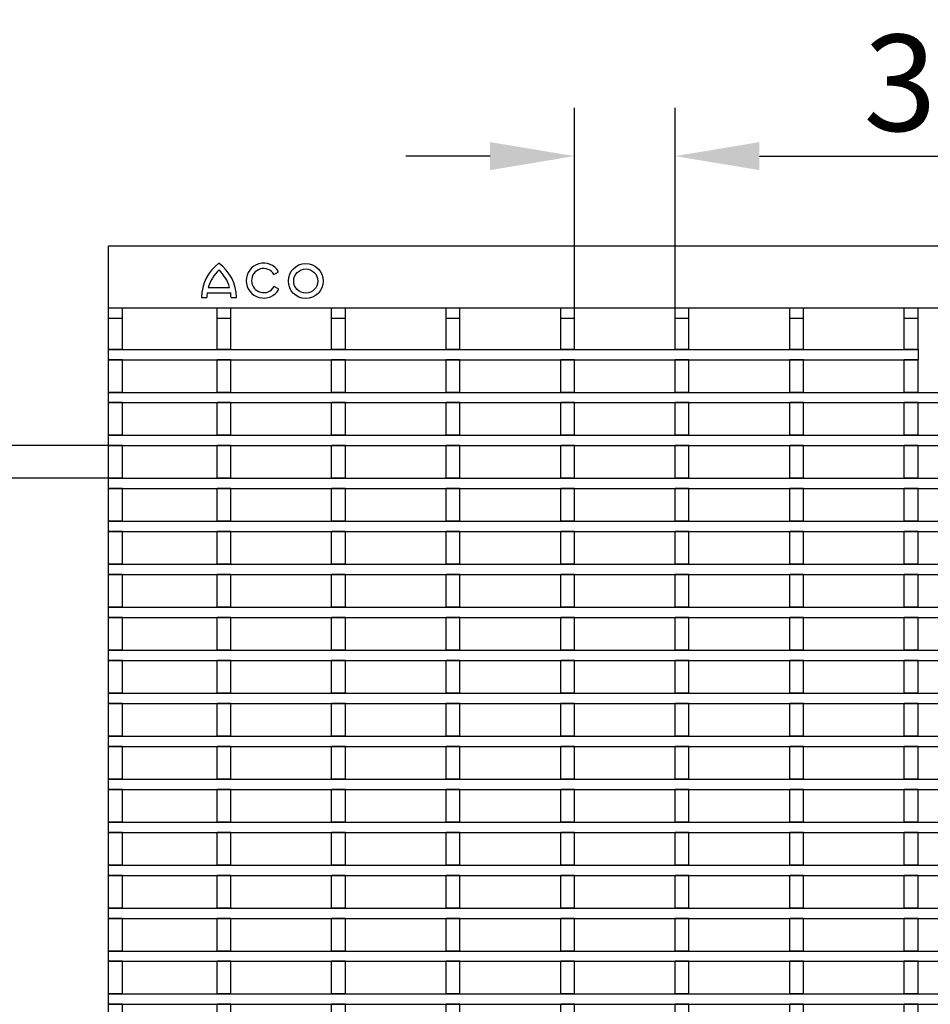
# Model space of a CAD drawing. Units: millimetres. Extents: x 1461 to 5855, y 1189 to 6112.
# Drawn here: x 2223 to 2488, y 5324 to 5610 of the extents above; entities that cross this region are included whole.
import ezdxf

# ---------------------------------------------------------------- set-up
doc = ezdxf.new("R2010")
doc.units = ezdxf.units.MM
for name, color, linetype in [('BEMASS', 3, 'Continuous'), ('DUENN-18', 94, 'Continuous'), ('SICHTBAR', 7, 'Continuous')]:
    doc.layers.add(name, color=color, linetype=linetype)
doc.styles.add('Arial', font='arial.ttf')
doc.styles.add('BEMSTIL', font='isocp3.shx', dxfattribs={"width": 0.8})
doc.dimstyles.new('BEMASS$0', dxfattribs={"dimtxt": 3.5, "dimasz": 3.5, "dimexe": 1.4, "dimexo": 0, "dimgap": 2, "dimtad": 1, "dimtxsty": 'BEMSTIL', "dimcen": 3, "dimclrd": 256, "dimclre": 256, "dimclrt": 256, "dimadec": 0, "dimazin": 0, "dimtfac": 0.875, "dimtmove": 2, "dimatfit": 3, "dimfxl": 1, "dimtolj": 1, "dimlwd": 25, "dimlwe": 25, "dimarcsym": 0})

# ---------------------------------------------------------------- blocks, each defined once
blk = doc.blocks.new('*D64')
at = {"layer": 'BEMASS', "color": 0, "transparency": 16777216}
for p, q in [((2384.47, 5526.2), (2384.47, 5584.41)), ((2413.77, 5526.2), (2413.77, 5584.41)), ((2359.97, 5570.41), (2335.47, 5570.41)), ((2438.27, 5570.41), (2516.76, 5570.41))]:
    blk.add_line(p, q, dxfattribs=at)
for points in [[(2359.97, 5574.49), (2359.97, 5566.33), (2384.47, 5570.41)], [(2438.27, 5574.49), (2438.27, 5566.33), (2413.77, 5570.41)]]:
    blk.add_solid(points, dxfattribs=at)
at = {"layer": 'DEFPOINTS', "color": 0, "transparency": 16777216}
for p in [(2413.77, 5570.41), (2384.47, 5526.2), (2413.77, 5526.2)]:
    blk.add_point(p, dxfattribs=at)
at = {"layer": 'BEMASS', "color": 0, "transparency": 16777216, "insert": (2489.77, 5591.72), "char_height": 28, "attachment_point": 5, "style": 'Arial'}
blk.add_mtext('\\A1;30', dxfattribs=at)
blk = doc.blocks.new('*D65')
at = {"layer": 'BEMASS', "color": 0, "transparency": 16777216}
for p, q in [((2159.12, 5510.7), (2159.12, 5535.2)), ((2249.04, 5486.2), (2145.12, 5486.2)), ((2249.04, 5476.7), (2145.12, 5476.7)), ((2159.12, 5452.2), (2159.12, 5376.32))]:
    blk.add_line(p, q, dxfattribs=at)
for points in [[(2155.04, 5510.7), (2163.2, 5510.7), (2159.12, 5486.2)], [(2155.04, 5452.2), (2163.2, 5452.2), (2159.12, 5476.7)]]:
    blk.add_solid(points, dxfattribs=at)
at = {"layer": 'DEFPOINTS', "color": 0, "transparency": 16777216}
for p in [(2249.04, 5486.2), (2159.12, 5476.7), (2249.04, 5476.7)]:
    blk.add_point(p, dxfattribs=at)
at = {"layer": 'BEMASS', "color": 0, "transparency": 16777216, "insert": (2137.82, 5402.01), "char_height": 28, "attachment_point": 5, "rotation": 90, "style": 'Arial'}
blk.add_mtext('\\A1;10', dxfattribs=at)

msp = doc.modelspace()

# ---------------------------------------------------------------- linework, layer by layer
at = {"layer": 'DUENN-18'}
for p, q in [((2297.1294, 5536.0139), (2298.4818, 5536.7947)), ((2277.703, 5530.6709), (2284.5327, 5530.6709)), ((2278.0315, 5532.2323), (2284.2042, 5532.2323)), ((2298.5145, 5531.6641), (2297.1622, 5532.4449)), ((2276.0433, 5529.2626), (2277.6047, 5529.2626)), ((2284.6309, 5529.2626), (2286.1924, 5529.2626))]:
    msp.add_line(p, q, dxfattribs=at)
for radius in [5.0747, 3.5132]:
    msp.add_circle((2306.3753, 5534.0741), radius, dxfattribs=at)
for centre, radius, start, end in [((2288.5347, 5529.2075), 12.4915, 126.423574, 179.74739), ((2273.701, 5529.2075), 12.4915, 0.25261, 53.576426), ((2294.1197, 5534.2015), 5.0747, 30.730917, 330), ((2288.5347, 5529.2075), 10.9301, 132.73211, 163.934125), ((2273.701, 5529.2075), 10.9301, 16.065875, 47.26789), ((2294.1197, 5534.2015), 3.5132, 31.0558, 330), ((2288.5347, 5529.2075), 10.9301, 172.305837, 179.711303), ((2273.701, 5529.2075), 10.9301, 0.288697, 7.694163)]:
    msp.add_arc(centre, radius, start, end, dxfattribs=at)
at = {"layer": 'SICHTBAR'}
for p, q in [((2749.0433, 5544.2015), (2249.0433, 5544.2015)), ((2249.0433, 5541.2015), (2249.0433, 5544.2015)), ((2249.0433, 5526.2015), (2249.0433, 5541.2015)), ((2749.0433, 5526.2015), (2249.0433, 5526.2015)), ((2249.0433, 5523.3015), (2249.0433, 5526.2015)), ((2253.0433, 5523.3015), (2253.0433, 5526.2015)), ((2280.5933, 5523.3015), (2280.5933, 5526.2015)), ((2284.5933, 5523.3015), (2284.5933, 5526.2015)), ((2313.8933, 5523.3015), (2313.8933, 5526.2015)), ((2317.8933, 5523.3015), (2317.8933, 5526.2015)), ((2347.1933, 5523.3015), (2347.1933, 5526.2015)), ((2351.1933, 5523.3015), (2351.1933, 5526.2015)), ((2380.4933, 5523.3015), (2380.4933, 5526.2015)), ((2384.4933, 5523.3015), (2384.4933, 5526.2015)), ((2413.7933, 5523.3015), (2413.7933, 5526.2015)), ((2417.7933, 5523.3015), (2417.7933, 5526.2015)), ((2447.0933, 5523.3015), (2447.0933, 5526.2015)), ((2451.0933, 5523.3015), (2451.0933, 5526.2015)), ((2480.3933, 5523.3015), (2480.3933, 5526.2015)), ((2484.3933, 5523.3015), (2484.3933, 5526.2015)), ((2249.0433, 5523.3015), (2253.0433, 5523.3015)), ((2249.0433, 5514.2015), (2249.0433, 5523.3015)), ((2253.0433, 5514.2015), (2253.0433, 5523.3015)), ((2280.5933, 5523.3015), (2284.5933, 5523.3015)), ((2280.5933, 5514.2015), (2280.5933, 5523.3015)), ((2284.5933, 5514.2015), (2284.5933, 5523.3015)), ((2313.8933, 5523.3015), (2317.8933, 5523.3015)), ((2313.8933, 5514.2015), (2313.8933, 5523.3015)), ((2317.8933, 5514.2015), (2317.8933, 5523.3015)), ((2347.1933, 5523.3015), (2351.1933, 5523.3015)), ((2347.1933, 5514.2015), (2347.1933, 5523.3015)), ((2351.1933, 5514.2015), (2351.1933, 5523.3015)), ((2380.4933, 5523.3015), (2384.4933, 5523.3015)), ((2380.4933, 5514.2015), (2380.4933, 5523.3015)), ((2384.4933, 5514.2015), (2384.4933, 5523.3015)), ((2413.7933, 5523.3015), (2417.7933, 5523.3015)), ((2413.7933, 5514.2015), (2413.7933, 5523.3015)), ((2417.7933, 5514.2015), (2417.7933, 5523.3015)), ((2447.0933, 5523.3015), (2451.0933, 5523.3015)), ((2447.0933, 5514.2015), (2447.0933, 5523.3015)), ((2451.0933, 5514.2015), (2451.0933, 5523.3015)), ((2480.3933, 5523.3015), (2484.3933, 5523.3015)), ((2480.3933, 5514.2015), (2480.3933, 5523.3015)), ((2484.3933, 5514.2015), (2484.3933, 5523.3015)), ((2249.0433, 5511.2015), (2249.0433, 5514.2015)), ((2249.0433, 5514.2015), (2484.3933, 5514.2015)), ((2253.0433, 5514.2015), (2249.0433, 5514.2015)), ((2284.5933, 5514.2015), (2280.5933, 5514.2015)), ((2317.8933, 5514.2015), (2313.8933, 5514.2015)), ((2351.1933, 5514.2015), (2347.1933, 5514.2015)), ((2384.4933, 5514.2015), (2380.4933, 5514.2015)), ((2417.7933, 5514.2015), (2413.7933, 5514.2015)), ((2451.0933, 5514.2015), (2447.0933, 5514.2015)), ((2484.3933, 5514.2015), (2480.3933, 5514.2015)), ((2484.3933, 5514.2015), (2484.3933, 5511.2015)), ((2249.0433, 5511.2015), (2484.3933, 5511.2015)), ((2253.0433, 5511.2015), (2249.0433, 5511.2015)), ((2249.0433, 5501.7015), (2249.0433, 5511.2015)), ((2253.0433, 5501.7015), (2253.0433, 5511.2015)), ((2284.5933, 5511.2015), (2280.5933, 5511.2015)), ((2280.5933, 5501.7015), (2280.5933, 5511.2015)), ((2284.5933, 5501.7015), (2284.5933, 5511.2015)), ((2317.8933, 5511.2015), (2313.8933, 5511.2015)), ((2313.8933, 5501.7015), (2313.8933, 5511.2015)), ((2317.8933, 5501.7015), (2317.8933, 5511.2015)), ((2351.1933, 5511.2015), (2347.1933, 5511.2015)), ((2347.1933, 5501.7015), (2347.1933, 5511.2015)), ((2351.1933, 5501.7015), (2351.1933, 5511.2015)), ((2384.4933, 5511.2015), (2380.4933, 5511.2015)), ((2380.4933, 5501.7015), (2380.4933, 5511.2015)), ((2384.4933, 5501.7015), (2384.4933, 5511.2015)), ((2417.7933, 5511.2015), (2413.7933, 5511.2015)), ((2413.7933, 5501.7015), (2413.7933, 5511.2015)), ((2417.7933, 5501.7015), (2417.7933, 5511.2015)), ((2451.0933, 5511.2015), (2447.0933, 5511.2015)), ((2447.0933, 5501.7015), (2447.0933, 5511.2015)), ((2451.0933, 5501.7015), (2451.0933, 5511.2015)), ((2484.3933, 5511.2015), (2480.3933, 5511.2015)), ((2480.3933, 5501.7015), (2480.3933, 5511.2015)), ((2484.3933, 5501.7015), (2484.3933, 5511.2015)), ((2249.0433, 5498.7015), (2249.0433, 5501.7015)), ((2249.0433, 5501.7015), (2749.0433, 5501.7015)), ((2253.0433, 5501.7015), (2249.0433, 5501.7015)), ((2284.5933, 5501.7015), (2280.5933, 5501.7015)), ((2317.8933, 5501.7015), (2313.8933, 5501.7015)), ((2351.1933, 5501.7015), (2347.1933, 5501.7015)), ((2384.4933, 5501.7015), (2380.4933, 5501.7015)), ((2417.7933, 5501.7015), (2413.7933, 5501.7015)), ((2451.0933, 5501.7015), (2447.0933, 5501.7015)), ((2484.3933, 5501.7015), (2480.3933, 5501.7015)), ((2249.0433, 5498.7015), (2749.0433, 5498.7015)), ((2253.0433, 5498.7015), (2249.0433, 5498.7015)), ((2249.0433, 5489.2015), (2249.0433, 5498.7015)), ((2253.0433, 5489.2015), (2253.0433, 5498.7015)), ((2284.5933, 5498.7015), (2280.5933, 5498.7015)), ((2280.5933, 5489.2015), (2280.5933, 5498.7015)), ((2284.5933, 5489.2015), (2284.5933, 5498.7015)), ((2317.8933, 5498.7015), (2313.8933, 5498.7015)), ((2313.8933, 5489.2015), (2313.8933, 5498.7015)), ((2317.8933, 5489.2015), (2317.8933, 5498.7015)), ((2351.1933, 5498.7015), (2347.1933, 5498.7015)), ((2347.1933, 5489.2015), (2347.1933, 5498.7015)), ((2351.1933, 5489.2015), (2351.1933, 5498.7015)), ((2384.4933, 5498.7015), (2380.4933, 5498.7015)), ((2380.4933, 5489.2015), (2380.4933, 5498.7015)), ((2384.4933, 5489.2015), (2384.4933, 5498.7015)), ((2417.7933, 5498.7015), (2413.7933, 5498.7015)), ((2413.7933, 5489.2015), (2413.7933, 5498.7015)), ((2417.7933, 5489.2015), (2417.7933, 5498.7015)), ((2451.0933, 5498.7015), (2447.0933, 5498.7015)), ((2447.0933, 5489.2015), (2447.0933, 5498.7015)), ((2451.0933, 5489.2015), (2451.0933, 5498.7015)), ((2484.3933, 5498.7015), (2480.3933, 5498.7015)), ((2480.3933, 5489.2015), (2480.3933, 5498.7015)), ((2484.3933, 5489.2015), (2484.3933, 5498.7015)), ((2249.0433, 5486.2015), (2249.0433, 5489.2015)), ((2249.0433, 5489.2015), (2749.0433, 5489.2015)), ((2253.0433, 5489.2015), (2249.0433, 5489.2015)), ((2284.5933, 5489.2015), (2280.5933, 5489.2015)), ((2317.8933, 5489.2015), (2313.8933, 5489.2015)), ((2351.1933, 5489.2015), (2347.1933, 5489.2015)), ((2384.4933, 5489.2015), (2380.4933, 5489.2015)), ((2417.7933, 5489.2015), (2413.7933, 5489.2015)), ((2451.0933, 5489.2015), (2447.0933, 5489.2015)), ((2484.3933, 5489.2015), (2480.3933, 5489.2015)), ((2249.0433, 5486.2015), (2749.0433, 5486.2015)), ((2253.0433, 5486.2015), (2249.0433, 5486.2015)), ((2249.0433, 5476.7015), (2249.0433, 5486.2015)), ((2253.0433, 5476.7015), (2253.0433, 5486.2015)), ((2284.5933, 5486.2015), (2280.5933, 5486.2015)), ((2280.5933, 5476.7015), (2280.5933, 5486.2015)), ((2284.5933, 5476.7015), (2284.5933, 5486.2015)), ((2317.8933, 5486.2015), (2313.8933, 5486.2015)), ((2313.8933, 5476.7015), (2313.8933, 5486.2015)), ((2317.8933, 5476.7015), (2317.8933, 5486.2015)), ((2351.1933, 5486.2015), (2347.1933, 5486.2015)), ((2347.1933, 5476.7015), (2347.1933, 5486.2015)), ((2351.1933, 5476.7015), (2351.1933, 5486.2015)), ((2384.4933, 5486.2015), (2380.4933, 5486.2015)), ((2380.4933, 5476.7015), (2380.4933, 5486.2015)), ((2384.4933, 5476.7015), (2384.4933, 5486.2015)), ((2417.7933, 5486.2015), (2413.7933, 5486.2015)), ((2413.7933, 5476.7015), (2413.7933, 5486.2015)), ((2417.7933, 5476.7015), (2417.7933, 5486.2015)), ((2451.0933, 5486.2015), (2447.0933, 5486.2015)), ((2447.0933, 5476.7015), (2447.0933, 5486.2015)), ((2451.0933, 5476.7015), (2451.0933, 5486.2015)), ((2484.3933, 5486.2015), (2480.3933, 5486.2015)), ((2480.3933, 5476.7015), (2480.3933, 5486.2015)), ((2484.3933, 5476.7015), (2484.3933, 5486.2015)), ((2249.0433, 5473.7015), (2249.0433, 5476.7015)), ((2249.0433, 5476.7015), (2749.0433, 5476.7015)), ((2253.0433, 5476.7015), (2249.0433, 5476.7015)), ((2284.5933, 5476.7015), (2280.5933, 5476.7015)), ((2317.8933, 5476.7015), (2313.8933, 5476.7015)), ((2351.1933, 5476.7015), (2347.1933, 5476.7015)), ((2384.4933, 5476.7015), (2380.4933, 5476.7015)), ((2417.7933, 5476.7015), (2413.7933, 5476.7015)), ((2451.0933, 5476.7015), (2447.0933, 5476.7015)), ((2484.3933, 5476.7015), (2480.3933, 5476.7015)), ((2249.0433, 5473.7015), (2749.0433, 5473.7015)), ((2253.0433, 5473.7015), (2249.0433, 5473.7015)), ((2249.0433, 5464.2015), (2249.0433, 5473.7015)), ((2253.0433, 5464.2015), (2253.0433, 5473.7015)), ((2284.5933, 5473.7015), (2280.5933, 5473.7015)), ((2280.5933, 5464.2015), (2280.5933, 5473.7015)), ((2284.5933, 5464.2015), (2284.5933, 5473.7015)), ((2317.8933, 5473.7015), (2313.8933, 5473.7015)), ((2313.8933, 5464.2015), (2313.8933, 5473.7015)), ((2317.8933, 5464.2015), (2317.8933, 5473.7015)), ((2351.1933, 5473.7015), (2347.1933, 5473.7015)), ((2347.1933, 5464.2015), (2347.1933, 5473.7015)), ((2351.1933, 5464.2015), (2351.1933, 5473.7015)), ((2384.4933, 5473.7015), (2380.4933, 5473.7015)), ((2380.4933, 5464.2015), (2380.4933, 5473.7015)), ((2384.4933, 5464.2015), (2384.4933, 5473.7015)), ((2417.7933, 5473.7015), (2413.7933, 5473.7015)), ((2413.7933, 5464.2015), (2413.7933, 5473.7015)), ((2417.7933, 5464.2015), (2417.7933, 5473.7015)), ((2451.0933, 5473.7015), (2447.0933, 5473.7015)), ((2447.0933, 5464.2015), (2447.0933, 5473.7015)), ((2451.0933, 5464.2015), (2451.0933, 5473.7015)), ((2484.3933, 5473.7015), (2480.3933, 5473.7015)), ((2480.3933, 5464.2015), (2480.3933, 5473.7015)), ((2484.3933, 5464.2015), (2484.3933, 5473.7015)), ((2249.0433, 5461.2015), (2249.0433, 5464.2015)), ((2249.0433, 5464.2015), (2749.0433, 5464.2015)), ((2253.0433, 5464.2015), (2249.0433, 5464.2015)), ((2284.5933, 5464.2015), (2280.5933, 5464.2015)), ((2317.8933, 5464.2015), (2313.8933, 5464.2015)), ((2351.1933, 5464.2015), (2347.1933, 5464.2015)), ((2384.4933, 5464.2015), (2380.4933, 5464.2015)), ((2417.7933, 5464.2015), (2413.7933, 5464.2015)), ((2451.0933, 5464.2015), (2447.0933, 5464.2015)), ((2484.3933, 5464.2015), (2480.3933, 5464.2015)), ((2249.0433, 5461.2015), (2749.0433, 5461.2015)), ((2253.0433, 5461.2015), (2249.0433, 5461.2015)), ((2249.0433, 5451.7015), (2249.0433, 5461.2015)), ((2253.0433, 5451.7015), (2253.0433, 5461.2015)), ((2284.5933, 5461.2015), (2280.5933, 5461.2015)), ((2280.5933, 5451.7015), (2280.5933, 5461.2015)), ((2284.5933, 5451.7015), (2284.5933, 5461.2015)), ((2317.8933, 5461.2015), (2313.8933, 5461.2015)), ((2313.8933, 5451.7015), (2313.8933, 5461.2015)), ((2317.8933, 5451.7015), (2317.8933, 5461.2015)), ((2351.1933, 5461.2015), (2347.1933, 5461.2015)), ((2347.1933, 5451.7015), (2347.1933, 5461.2015)), ((2351.1933, 5451.7015), (2351.1933, 5461.2015)), ((2384.4933, 5461.2015), (2380.4933, 5461.2015)), ((2380.4933, 5451.7015), (2380.4933, 5461.2015)), ((2384.4933, 5451.7015), (2384.4933, 5461.2015)), ((2417.7933, 5461.2015), (2413.7933, 5461.2015)), ((2413.7933, 5451.7015), (2413.7933, 5461.2015)), ((2417.7933, 5451.7015), (2417.7933, 5461.2015)), ((2451.0933, 5461.2015), (2447.0933, 5461.2015)), ((2447.0933, 5451.7015), (2447.0933, 5461.2015)), ((2451.0933, 5451.7015), (2451.0933, 5461.2015)), ((2484.3933, 5461.2015), (2480.3933, 5461.2015)), ((2480.3933, 5451.7015), (2480.3933, 5461.2015)), ((2484.3933, 5451.7015), (2484.3933, 5461.2015)), ((2249.0433, 5448.7015), (2249.0433, 5451.7015)), ((2249.0433, 5451.7015), (2749.0433, 5451.7015)), ((2253.0433, 5451.7015), (2249.0433, 5451.7015)), ((2284.5933, 5451.7015), (2280.5933, 5451.7015)), ((2317.8933, 5451.7015), (2313.8933, 5451.7015)), ((2351.1933, 5451.7015), (2347.1933, 5451.7015)), ((2384.4933, 5451.7015), (2380.4933, 5451.7015)), ((2417.7933, 5451.7015), (2413.7933, 5451.7015)), ((2451.0933, 5451.7015), (2447.0933, 5451.7015)), ((2484.3933, 5451.7015), (2480.3933, 5451.7015)), ((2249.0433, 5448.7015), (2749.0433, 5448.7015)), ((2253.0433, 5448.7015), (2249.0433, 5448.7015)), ((2249.0433, 5439.2015), (2249.0433, 5448.7015)), ((2253.0433, 5439.2015), (2253.0433, 5448.7015)), ((2284.5933, 5448.7015), (2280.5933, 5448.7015)), ((2280.5933, 5439.2015), (2280.5933, 5448.7015)), ((2284.5933, 5439.2015), (2284.5933, 5448.7015)), ((2317.8933, 5448.7015), (2313.8933, 5448.7015)), ((2313.8933, 5439.2015), (2313.8933, 5448.7015)), ((2317.8933, 5439.2015), (2317.8933, 5448.7015)), ((2351.1933, 5448.7015), (2347.1933, 5448.7015)), ((2347.1933, 5439.2015), (2347.1933, 5448.7015)), ((2351.1933, 5439.2015), (2351.1933, 5448.7015)), ((2384.4933, 5448.7015), (2380.4933, 5448.7015)), ((2380.4933, 5439.2015), (2380.4933, 5448.7015)), ((2384.4933, 5439.2015), (2384.4933, 5448.7015)), ((2417.7933, 5448.7015), (2413.7933, 5448.7015)), ((2413.7933, 5439.2015), (2413.7933, 5448.7015)), ((2417.7933, 5439.2015), (2417.7933, 5448.7015)), ((2451.0933, 5448.7015), (2447.0933, 5448.7015)), ((2447.0933, 5439.2015), (2447.0933, 5448.7015)), ((2451.0933, 5439.2015), (2451.0933, 5448.7015)), ((2484.3933, 5448.7015), (2480.3933, 5448.7015)), ((2480.3933, 5439.2015), (2480.3933, 5448.7015)), ((2484.3933, 5439.2015), (2484.3933, 5448.7015)), ((2249.0433, 5439.2015), (2749.0433, 5439.2015)), ((2249.0433, 5436.2015), (2249.0433, 5439.2015)), ((2253.0433, 5439.2015), (2249.0433, 5439.2015)), ((2284.5933, 5439.2015), (2280.5933, 5439.2015)), ((2317.8933, 5439.2015), (2313.8933, 5439.2015)), ((2351.1933, 5439.2015), (2347.1933, 5439.2015)), ((2384.4933, 5439.2015), (2380.4933, 5439.2015)), ((2417.7933, 5439.2015), (2413.7933, 5439.2015)), ((2451.0933, 5439.2015), (2447.0933, 5439.2015)), ((2484.3933, 5439.2015), (2480.3933, 5439.2015)), ((2249.0433, 5436.2015), (2749.0433, 5436.2015)), ((2253.0433, 5436.2015), (2249.0433, 5436.2015)), ((2249.0433, 5426.7015), (2249.0433, 5436.2015)), ((2253.0433, 5426.7015), (2253.0433, 5436.2015)), ((2284.5933, 5436.2015), (2280.5933, 5436.2015)), ((2280.5933, 5426.7015), (2280.5933, 5436.2015)), ((2284.5933, 5426.7015), (2284.5933, 5436.2015)), ((2317.8933, 5436.2015), (2313.8933, 5436.2015)), ((2313.8933, 5426.7015), (2313.8933, 5436.2015)), ((2317.8933, 5426.7015), (2317.8933, 5436.2015)), ((2351.1933, 5436.2015), (2347.1933, 5436.2015)), ((2347.1933, 5426.7015), (2347.1933, 5436.2015)), ((2351.1933, 5426.7015), (2351.1933, 5436.2015)), ((2384.4933, 5436.2015), (2380.4933, 5436.2015)), ((2380.4933, 5426.7015), (2380.4933, 5436.2015)), ((2384.4933, 5426.7015), (2384.4933, 5436.2015)), ((2417.7933, 5436.2015), (2413.7933, 5436.2015)), ((2413.7933, 5426.7015), (2413.7933, 5436.2015)), ((2417.7933, 5426.7015), (2417.7933, 5436.2015)), ((2451.0933, 5436.2015), (2447.0933, 5436.2015)), ((2447.0933, 5426.7015), (2447.0933, 5436.2015)), ((2451.0933, 5426.7015), (2451.0933, 5436.2015)), ((2484.3933, 5436.2015), (2480.3933, 5436.2015)), ((2480.3933, 5426.7015), (2480.3933, 5436.2015)), ((2484.3933, 5426.7015), (2484.3933, 5436.2015)), ((2249.0433, 5423.7015), (2249.0433, 5426.7015)), ((2249.0433, 5426.7015), (2749.0433, 5426.7015)), ((2253.0433, 5426.7015), (2249.0433, 5426.7015)), ((2284.5933, 5426.7015), (2280.5933, 5426.7015)), ((2317.8933, 5426.7015), (2313.8933, 5426.7015)), ((2351.1933, 5426.7015), (2347.1933, 5426.7015)), ((2384.4933, 5426.7015), (2380.4933, 5426.7015)), ((2417.7933, 5426.7015), (2413.7933, 5426.7015)), ((2451.0933, 5426.7015), (2447.0933, 5426.7015)), ((2484.3933, 5426.7015), (2480.3933, 5426.7015)), ((2249.0433, 5423.7015), (2749.0433, 5423.7015)), ((2253.0433, 5423.7015), (2249.0433, 5423.7015)), ((2249.0433, 5414.2015), (2249.0433, 5423.7015)), ((2253.0433, 5414.2015), (2253.0433, 5423.7015)), ((2284.5933, 5423.7015), (2280.5933, 5423.7015)), ((2280.5933, 5414.2015), (2280.5933, 5423.7015)), ((2284.5933, 5414.2015), (2284.5933, 5423.7015)), ((2317.8933, 5423.7015), (2313.8933, 5423.7015)), ((2313.8933, 5414.2015), (2313.8933, 5423.7015)), ((2317.8933, 5414.2015), (2317.8933, 5423.7015)), ((2351.1933, 5423.7015), (2347.1933, 5423.7015)), ((2347.1933, 5414.2015), (2347.1933, 5423.7015)), ((2351.1933, 5414.2015), (2351.1933, 5423.7015)), ((2384.4933, 5423.7015), (2380.4933, 5423.7015)), ((2380.4933, 5414.2015), (2380.4933, 5423.7015)), ((2384.4933, 5414.2015), (2384.4933, 5423.7015)), ((2417.7933, 5423.7015), (2413.7933, 5423.7015)), ((2413.7933, 5414.2015), (2413.7933, 5423.7015)), ((2417.7933, 5414.2015), (2417.7933, 5423.7015)), ((2451.0933, 5423.7015), (2447.0933, 5423.7015)), ((2447.0933, 5414.2015), (2447.0933, 5423.7015)), ((2451.0933, 5414.2015), (2451.0933, 5423.7015)), ((2484.3933, 5423.7015), (2480.3933, 5423.7015)), ((2480.3933, 5414.2015), (2480.3933, 5423.7015)), ((2484.3933, 5414.2015), (2484.3933, 5423.7015)), ((2249.0433, 5411.2015), (2249.0433, 5414.2015)), ((2249.0433, 5414.2015), (2749.0433, 5414.2015)), ((2253.0433, 5414.2015), (2249.0433, 5414.2015)), ((2284.5933, 5414.2015), (2280.5933, 5414.2015)), ((2317.8933, 5414.2015), (2313.8933, 5414.2015)), ((2351.1933, 5414.2015), (2347.1933, 5414.2015)), ((2384.4933, 5414.2015), (2380.4933, 5414.2015)), ((2417.7933, 5414.2015), (2413.7933, 5414.2015)), ((2451.0933, 5414.2015), (2447.0933, 5414.2015)), ((2484.3933, 5414.2015), (2480.3933, 5414.2015)), ((2249.0433, 5411.2015), (2749.0433, 5411.2015)), ((2253.0433, 5411.2015), (2249.0433, 5411.2015)), ((2249.0433, 5401.7015), (2249.0433, 5411.2015)), ((2253.0433, 5401.7015), (2253.0433, 5411.2015)), ((2284.5933, 5411.2015), (2280.5933, 5411.2015)), ((2280.5933, 5401.7015), (2280.5933, 5411.2015)), ((2284.5933, 5401.7015), (2284.5933, 5411.2015)), ((2317.8933, 5411.2015), (2313.8933, 5411.2015)), ((2313.8933, 5401.7015), (2313.8933, 5411.2015)), ((2317.8933, 5401.7015), (2317.8933, 5411.2015)), ((2351.1933, 5411.2015), (2347.1933, 5411.2015)), ((2347.1933, 5401.7015), (2347.1933, 5411.2015)), ((2351.1933, 5401.7015), (2351.1933, 5411.2015)), ((2384.4933, 5411.2015), (2380.4933, 5411.2015)), ((2380.4933, 5401.7015), (2380.4933, 5411.2015)), ((2384.4933, 5401.7015), (2384.4933, 5411.2015)), ((2417.7933, 5411.2015), (2413.7933, 5411.2015)), ((2413.7933, 5401.7015), (2413.7933, 5411.2015)), ((2417.7933, 5401.7015), (2417.7933, 5411.2015)), ((2451.0933, 5411.2015), (2447.0933, 5411.2015)), ((2447.0933, 5401.7015), (2447.0933, 5411.2015)), ((2451.0933, 5401.7015), (2451.0933, 5411.2015)), ((2484.3933, 5411.2015), (2480.3933, 5411.2015)), ((2480.3933, 5401.7015), (2480.3933, 5411.2015)), ((2484.3933, 5401.7015), (2484.3933, 5411.2015)), ((2249.0433, 5398.7015), (2249.0433, 5401.7015)), ((2249.0433, 5401.7015), (2749.0433, 5401.7015)), ((2253.0433, 5401.7015), (2249.0433, 5401.7015)), ((2284.5933, 5401.7015), (2280.5933, 5401.7015)), ((2317.8933, 5401.7015), (2313.8933, 5401.7015)), ((2351.1933, 5401.7015), (2347.1933, 5401.7015)), ((2384.4933, 5401.7015), (2380.4933, 5401.7015)), ((2417.7933, 5401.7015), (2413.7933, 5401.7015)), ((2451.0933, 5401.7015), (2447.0933, 5401.7015)), ((2484.3933, 5401.7015), (2480.3933, 5401.7015)), ((2249.0433, 5398.7015), (2749.0433, 5398.7015)), ((2253.0433, 5398.7015), (2249.0433, 5398.7015)), ((2249.0433, 5389.2015), (2249.0433, 5398.7015)), ((2253.0433, 5389.2015), (2253.0433, 5398.7015)), ((2284.5933, 5398.7015), (2280.5933, 5398.7015)), ((2280.5933, 5389.2015), (2280.5933, 5398.7015)), ((2284.5933, 5389.2015), (2284.5933, 5398.7015)), ((2317.8933, 5398.7015), (2313.8933, 5398.7015)), ((2313.8933, 5389.2015), (2313.8933, 5398.7015)), ((2317.8933, 5389.2015), (2317.8933, 5398.7015)), ((2351.1933, 5398.7015), (2347.1933, 5398.7015)), ((2347.1933, 5389.2015), (2347.1933, 5398.7015)), ((2351.1933, 5389.2015), (2351.1933, 5398.7015)), ((2384.4933, 5398.7015), (2380.4933, 5398.7015)), ((2380.4933, 5389.2015), (2380.4933, 5398.7015)), ((2384.4933, 5389.2015), (2384.4933, 5398.7015)), ((2417.7933, 5398.7015), (2413.7933, 5398.7015)), ((2413.7933, 5389.2015), (2413.7933, 5398.7015)), ((2417.7933, 5389.2015), (2417.7933, 5398.7015)), ((2451.0933, 5398.7015), (2447.0933, 5398.7015)), ((2447.0933, 5389.2015), (2447.0933, 5398.7015)), ((2451.0933, 5389.2015), (2451.0933, 5398.7015)), ((2484.3933, 5398.7015), (2480.3933, 5398.7015)), ((2480.3933, 5389.2015), (2480.3933, 5398.7015)), ((2484.3933, 5389.2015), (2484.3933, 5398.7015)), ((2249.0433, 5386.2015), (2249.0433, 5389.2015)), ((2249.0433, 5389.2015), (2749.0433, 5389.2015)), ((2253.0433, 5389.2015), (2249.0433, 5389.2015)), ((2284.5933, 5389.2015), (2280.5933, 5389.2015)), ((2317.8933, 5389.2015), (2313.8933, 5389.2015)), ((2351.1933, 5389.2015), (2347.1933, 5389.2015)), ((2384.4933, 5389.2015), (2380.4933, 5389.2015)), ((2417.7933, 5389.2015), (2413.7933, 5389.2015)), ((2451.0933, 5389.2015), (2447.0933, 5389.2015)), ((2484.3933, 5389.2015), (2480.3933, 5389.2015)), ((2249.0433, 5386.2015), (2749.0433, 5386.2015)), ((2253.0433, 5386.2015), (2249.0433, 5386.2015)), ((2249.0433, 5376.7015), (2249.0433, 5386.2015)), ((2253.0433, 5376.7015), (2253.0433, 5386.2015)), ((2284.5933, 5386.2015), (2280.5933, 5386.2015)), ((2280.5933, 5376.7015), (2280.5933, 5386.2015)), ((2284.5933, 5376.7015), (2284.5933, 5386.2015)), ((2317.8933, 5386.2015), (2313.8933, 5386.2015)), ((2313.8933, 5376.7015), (2313.8933, 5386.2015)), ((2317.8933, 5376.7015), (2317.8933, 5386.2015)), ((2351.1933, 5386.2015), (2347.1933, 5386.2015)), ((2347.1933, 5376.7015), (2347.1933, 5386.2015)), ((2351.1933, 5376.7015), (2351.1933, 5386.2015)), ((2384.4933, 5386.2015), (2380.4933, 5386.2015)), ((2380.4933, 5376.7015), (2380.4933, 5386.2015)), ((2384.4933, 5376.7015), (2384.4933, 5386.2015)), ((2417.7933, 5386.2015), (2413.7933, 5386.2015)), ((2413.7933, 5376.7015), (2413.7933, 5386.2015)), ((2417.7933, 5376.7015), (2417.7933, 5386.2015)), ((2451.0933, 5386.2015), (2447.0933, 5386.2015)), ((2447.0933, 5376.7015), (2447.0933, 5386.2015)), ((2451.0933, 5376.7015), (2451.0933, 5386.2015)), ((2484.3933, 5386.2015), (2480.3933, 5386.2015)), ((2480.3933, 5376.7015), (2480.3933, 5386.2015)), ((2484.3933, 5376.7015), (2484.3933, 5386.2015)), ((2249.0433, 5376.7015), (2749.0433, 5376.7015)), ((2249.0433, 5373.7015), (2249.0433, 5376.7015)), ((2253.0433, 5376.7015), (2249.0433, 5376.7015)), ((2284.5933, 5376.7015), (2280.5933, 5376.7015)), ((2317.8933, 5376.7015), (2313.8933, 5376.7015)), ((2351.1933, 5376.7015), (2347.1933, 5376.7015)), ((2384.4933, 5376.7015), (2380.4933, 5376.7015)), ((2417.7933, 5376.7015), (2413.7933, 5376.7015)), ((2451.0933, 5376.7015), (2447.0933, 5376.7015)), ((2484.3933, 5376.7015), (2480.3933, 5376.7015)), ((2249.0433, 5373.7015), (2749.0433, 5373.7015)), ((2253.0433, 5373.7015), (2249.0433, 5373.7015)), ((2249.0433, 5364.2015), (2249.0433, 5373.7015)), ((2253.0433, 5364.2015), (2253.0433, 5373.7015)), ((2284.5933, 5373.7015), (2280.5933, 5373.7015)), ((2280.5933, 5364.2015), (2280.5933, 5373.7015)), ((2284.5933, 5364.2015), (2284.5933, 5373.7015)), ((2317.8933, 5373.7015), (2313.8933, 5373.7015)), ((2313.8933, 5364.2015), (2313.8933, 5373.7015)), ((2317.8933, 5364.2015), (2317.8933, 5373.7015)), ((2351.1933, 5373.7015), (2347.1933, 5373.7015)), ((2347.1933, 5364.2015), (2347.1933, 5373.7015)), ((2351.1933, 5364.2015), (2351.1933, 5373.7015)), ((2384.4933, 5373.7015), (2380.4933, 5373.7015)), ((2380.4933, 5364.2015), (2380.4933, 5373.7015)), ((2384.4933, 5364.2015), (2384.4933, 5373.7015)), ((2417.7933, 5373.7015), (2413.7933, 5373.7015)), ((2413.7933, 5364.2015), (2413.7933, 5373.7015)), ((2417.7933, 5364.2015), (2417.7933, 5373.7015)), ((2451.0933, 5373.7015), (2447.0933, 5373.7015)), ((2447.0933, 5364.2015), (2447.0933, 5373.7015)), ((2451.0933, 5364.2015), (2451.0933, 5373.7015)), ((2484.3933, 5373.7015), (2480.3933, 5373.7015)), ((2480.3933, 5364.2015), (2480.3933, 5373.7015)), ((2484.3933, 5364.2015), (2484.3933, 5373.7015)), ((2249.0433, 5364.2015), (2749.0433, 5364.2015)), ((2249.0433, 5361.2015), (2249.0433, 5364.2015)), ((2253.0433, 5364.2015), (2249.0433, 5364.2015)), ((2284.5933, 5364.2015), (2280.5933, 5364.2015)), ((2317.8933, 5364.2015), (2313.8933, 5364.2015)), ((2351.1933, 5364.2015), (2347.1933, 5364.2015)), ((2384.4933, 5364.2015), (2380.4933, 5364.2015)), ((2417.7933, 5364.2015), (2413.7933, 5364.2015)), ((2451.0933, 5364.2015), (2447.0933, 5364.2015)), ((2484.3933, 5364.2015), (2480.3933, 5364.2015)), ((2249.0433, 5361.2015), (2749.0433, 5361.2015)), ((2253.0433, 5361.2015), (2249.0433, 5361.2015)), ((2249.0433, 5351.7015), (2249.0433, 5361.2015)), ((2253.0433, 5351.7015), (2253.0433, 5361.2015)), ((2284.5933, 5361.2015), (2280.5933, 5361.2015)), ((2280.5933, 5351.7015), (2280.5933, 5361.2015)), ((2284.5933, 5351.7015), (2284.5933, 5361.2015)), ((2317.8933, 5361.2015), (2313.8933, 5361.2015)), ((2313.8933, 5351.7015), (2313.8933, 5361.2015)), ((2317.8933, 5351.7015), (2317.8933, 5361.2015)), ((2351.1933, 5361.2015), (2347.1933, 5361.2015)), ((2347.1933, 5351.7015), (2347.1933, 5361.2015)), ((2351.1933, 5351.7015), (2351.1933, 5361.2015)), ((2384.4933, 5361.2015), (2380.4933, 5361.2015)), ((2380.4933, 5351.7015), (2380.4933, 5361.2015)), ((2384.4933, 5351.7015), (2384.4933, 5361.2015)), ((2417.7933, 5361.2015), (2413.7933, 5361.2015)), ((2413.7933, 5351.7015), (2413.7933, 5361.2015)), ((2417.7933, 5351.7015), (2417.7933, 5361.2015)), ((2451.0933, 5361.2015), (2447.0933, 5361.2015)), ((2447.0933, 5351.7015), (2447.0933, 5361.2015)), ((2451.0933, 5351.7015), (2451.0933, 5361.2015)), ((2484.3933, 5361.2015), (2480.3933, 5361.2015)), ((2480.3933, 5351.7015), (2480.3933, 5361.2015)), ((2484.3933, 5351.7015), (2484.3933, 5361.2015)), ((2249.0433, 5348.7015), (2249.0433, 5351.7015)), ((2249.0433, 5351.7015), (2749.0433, 5351.7015)), ((2253.0433, 5351.7015), (2249.0433, 5351.7015)), ((2284.5933, 5351.7015), (2280.5933, 5351.7015)), ((2317.8933, 5351.7015), (2313.8933, 5351.7015)), ((2351.1933, 5351.7015), (2347.1933, 5351.7015)), ((2384.4933, 5351.7015), (2380.4933, 5351.7015)), ((2417.7933, 5351.7015), (2413.7933, 5351.7015)), ((2451.0933, 5351.7015), (2447.0933, 5351.7015)), ((2484.3933, 5351.7015), (2480.3933, 5351.7015)), ((2249.0433, 5348.7015), (2749.0433, 5348.7015)), ((2253.0433, 5348.7015), (2249.0433, 5348.7015)), ((2249.0433, 5339.2015), (2249.0433, 5348.7015)), ((2253.0433, 5339.2015), (2253.0433, 5348.7015)), ((2284.5933, 5348.7015), (2280.5933, 5348.7015)), ((2280.5933, 5339.2015), (2280.5933, 5348.7015)), ((2284.5933, 5339.2015), (2284.5933, 5348.7015)), ((2317.8933, 5348.7015), (2313.8933, 5348.7015)), ((2313.8933, 5339.2015), (2313.8933, 5348.7015)), ((2317.8933, 5339.2015), (2317.8933, 5348.7015)), ((2351.1933, 5348.7015), (2347.1933, 5348.7015)), ((2347.1933, 5339.2015), (2347.1933, 5348.7015)), ((2351.1933, 5339.2015), (2351.1933, 5348.7015)), ((2384.4933, 5348.7015), (2380.4933, 5348.7015)), ((2380.4933, 5339.2015), (2380.4933, 5348.7015)), ((2384.4933, 5339.2015), (2384.4933, 5348.7015)), ((2417.7933, 5348.7015), (2413.7933, 5348.7015)), ((2413.7933, 5339.2015), (2413.7933, 5348.7015)), ((2417.7933, 5339.2015), (2417.7933, 5348.7015)), ((2451.0933, 5348.7015), (2447.0933, 5348.7015)), ((2447.0933, 5339.2015), (2447.0933, 5348.7015)), ((2451.0933, 5339.2015), (2451.0933, 5348.7015)), ((2484.3933, 5348.7015), (2480.3933, 5348.7015)), ((2480.3933, 5339.2015), (2480.3933, 5348.7015)), ((2484.3933, 5339.2015), (2484.3933, 5348.7015)), ((2249.0433, 5336.2015), (2249.0433, 5339.2015)), ((2249.0433, 5339.2015), (2749.0433, 5339.2015)), ((2253.0433, 5339.2015), (2249.0433, 5339.2015)), ((2284.5933, 5339.2015), (2280.5933, 5339.2015)), ((2317.8933, 5339.2015), (2313.8933, 5339.2015)), ((2351.1933, 5339.2015), (2347.1933, 5339.2015)), ((2384.4933, 5339.2015), (2380.4933, 5339.2015)), ((2417.7933, 5339.2015), (2413.7933, 5339.2015)), ((2451.0933, 5339.2015), (2447.0933, 5339.2015)), ((2484.3933, 5339.2015), (2480.3933, 5339.2015)), ((2249.0433, 5336.2015), (2749.0433, 5336.2015)), ((2253.0433, 5336.2015), (2249.0433, 5336.2015)), ((2249.0433, 5326.7015), (2249.0433, 5336.2015)), ((2253.0433, 5326.7015), (2253.0433, 5336.2015)), ((2284.5933, 5336.2015), (2280.5933, 5336.2015)), ((2280.5933, 5326.7015), (2280.5933, 5336.2015)), ((2284.5933, 5326.7015), (2284.5933, 5336.2015)), ((2317.8933, 5336.2015), (2313.8933, 5336.2015)), ((2313.8933, 5326.7015), (2313.8933, 5336.2015)), ((2317.8933, 5326.7015), (2317.8933, 5336.2015)), ((2351.1933, 5336.2015), (2347.1933, 5336.2015)), ((2347.1933, 5326.7015), (2347.1933, 5336.2015)), ((2351.1933, 5326.7015), (2351.1933, 5336.2015)), ((2384.4933, 5336.2015), (2380.4933, 5336.2015)), ((2380.4933, 5326.7015), (2380.4933, 5336.2015)), ((2384.4933, 5326.7015), (2384.4933, 5336.2015)), ((2417.7933, 5336.2015), (2413.7933, 5336.2015)), ((2413.7933, 5326.7015), (2413.7933, 5336.2015)), ((2417.7933, 5326.7015), (2417.7933, 5336.2015)), ((2451.0933, 5336.2015), (2447.0933, 5336.2015)), ((2447.0933, 5326.7015), (2447.0933, 5336.2015)), ((2451.0933, 5326.7015), (2451.0933, 5336.2015)), ((2484.3933, 5336.2015), (2480.3933, 5336.2015)), ((2480.3933, 5326.7015), (2480.3933, 5336.2015)), ((2484.3933, 5326.7015), (2484.3933, 5336.2015)), ((2249.0433, 5323.7015), (2249.0433, 5326.7015)), ((2249.0433, 5326.7015), (2749.0433, 5326.7015)), ((2253.0433, 5326.7015), (2249.0433, 5326.7015)), ((2284.5933, 5326.7015), (2280.5933, 5326.7015)), ((2317.8933, 5326.7015), (2313.8933, 5326.7015)), ((2351.1933, 5326.7015), (2347.1933, 5326.7015)), ((2384.4933, 5326.7015), (2380.4933, 5326.7015)), ((2417.7933, 5326.7015), (2413.7933, 5326.7015)), ((2451.0933, 5326.7015), (2447.0933, 5326.7015)), ((2484.3933, 5326.7015), (2480.3933, 5326.7015)), ((2249.0433, 5323.7015), (2749.0433, 5323.7015)), ((2253.0433, 5323.7015), (2249.0433, 5323.7015)), ((2249.0433, 5314.2015), (2249.0433, 5323.7015)), ((2253.0433, 5314.2015), (2253.0433, 5323.7015)), ((2284.5933, 5323.7015), (2280.5933, 5323.7015)), ((2280.5933, 5314.2015), (2280.5933, 5323.7015)), ((2284.5933, 5314.2015), (2284.5933, 5323.7015)), ((2317.8933, 5323.7015), (2313.8933, 5323.7015)), ((2313.8933, 5314.2015), (2313.8933, 5323.7015)), ((2317.8933, 5314.2015), (2317.8933, 5323.7015)), ((2351.1933, 5323.7015), (2347.1933, 5323.7015)), ((2347.1933, 5314.2015), (2347.1933, 5323.7015)), ((2351.1933, 5314.2015), (2351.1933, 5323.7015)), ((2384.4933, 5323.7015), (2380.4933, 5323.7015)), ((2380.4933, 5314.2015), (2380.4933, 5323.7015)), ((2384.4933, 5314.2015), (2384.4933, 5323.7015)), ((2417.7933, 5323.7015), (2413.7933, 5323.7015)), ((2413.7933, 5314.2015), (2413.7933, 5323.7015)), ((2417.7933, 5314.2015), (2417.7933, 5323.7015)), ((2451.0933, 5323.7015), (2447.0933, 5323.7015)), ((2447.0933, 5314.2015), (2447.0933, 5323.7015)), ((2451.0933, 5314.2015), (2451.0933, 5323.7015)), ((2484.3933, 5323.7015), (2480.3933, 5323.7015)), ((2480.3933, 5314.2015), (2480.3933, 5323.7015)), ((2484.3933, 5314.2015), (2484.3933, 5323.7015))]:
    msp.add_line(p, q, dxfattribs=at)

# ---------------------------------------------------------------- dimensions: what is measured, and where the dimension line sits
at = {"layer": 'BEMASS', "color": 0}
dim = msp.add_linear_dim(base=(2413.7685, 5570.4106), p1=(2384.4685, 5526.2015), p2=(2413.7685, 5526.2015), text='30', dimstyle='BEMASS$0', override={"dimscale": 7, "dimtxt": 4, "dimexe": 2, "dimgap": 1, "dimdec": 0, "dimtxsty": 'Arial', "dimclrd": 0, "dimclre": 0, "dimclrt": 0, "dimtofl": 0, "dimtmove": 0, "dimatfit": 0, "dimlwd": 65535, "dimlwe": 65535}, dxfattribs=at)
dim.commit()
dim.dimension.update_dxf_attribs({"geometry": '*D64', "text_midpoint": (2489.7657, 5591.7162)})
dim = msp.add_linear_dim(base=(2159.1209, 5476.7015), p1=(2249.0433, 5486.2015), p2=(2249.0433, 5476.7015), angle=90, text='10', dimstyle='BEMASS$0', override={"dimscale": 7, "dimtxt": 4, "dimexe": 2, "dimgap": 1, "dimdec": 0, "dimtxsty": 'Arial', "dimclrd": 0, "dimclre": 0, "dimclrt": 0, "dimtofl": 0, "dimtmove": 0, "dimatfit": 0, "dimlwd": 65535, "dimlwe": 65535}, dxfattribs=at)
dim.commit()
dim.dimension.update_dxf_attribs({"geometry": '*D65', "text_midpoint": (2137.8248, 5402.0125)})

doc.saveas('drawing.dxf')
